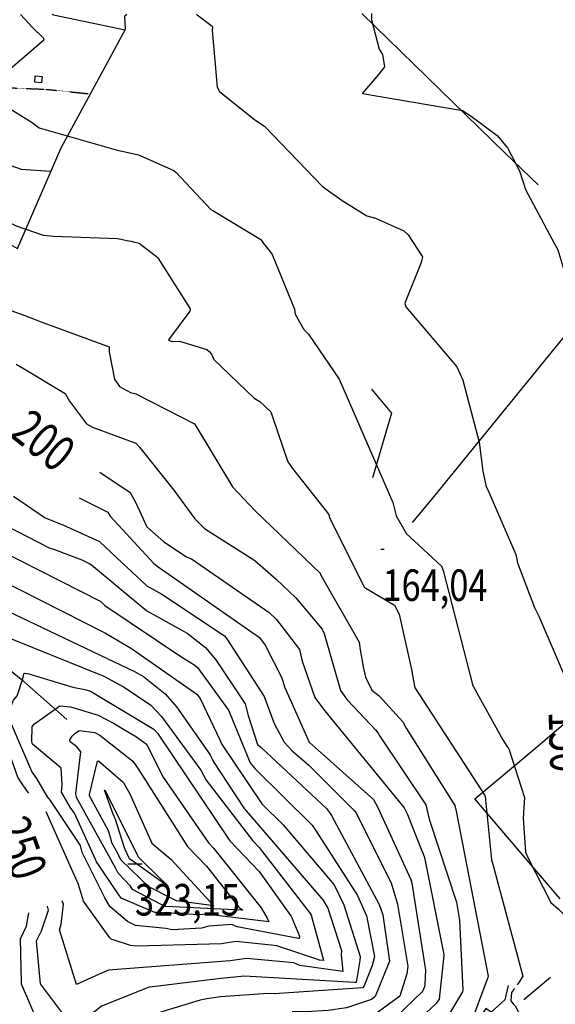
# Model space of a CAD drawing. Extents: x 512724 to 527063, y 4372566 to 4381851.
# Drawn here: x 518854 to 519448, y 4376105 to 4377197 of the extents above; entities that cross this region are included whole.
import ezdxf
from ezdxf.enums import TextEntityAlignment as Align

# ---------------------------------------------------------------- set-up
doc = ezdxf.new("R2010")
doc.units = 0
doc.header["$MEASUREMENT"] = 0
doc.linetypes.add('HIDDEN', pattern=[0.375, 0.25, -0.125])
for name, color, linetype in [('15', 7, 'CONTINUOUS'), ('21', 7, 'CONTINUOUS'), ('38', 7, 'CONTINUOUS'), ('50', 7, 'CONTINUOUS'), ('51', 7, 'CONTINUOUS'), ('7', 7, 'CONTINUOUS'), ('8', 6, 'CONTINUOUS'), ('9', 7, 'CONTINUOUS')]:
    doc.layers.add(name, color=color, linetype=linetype)
doc.styles.get("Standard").update_dxf_attribs({"font": 'txt', "height": 0.2})

# ---------------------------------------------------------------- blocks, each defined once
blk = doc.blocks.new('COTA')
at = {"layer": '7', "color": 7, "linetype": 'Continuous'}
blk.add_line((-1.98, -0.02), (2.02, -0.02), dxfattribs=at)

msp = doc.modelspace()

# ---------------------------------------------------------------- linework, layer by layer
at = {"layer": '15', "color": 5, "linetype": 'HIDDEN'}
msp.add_lwpolyline([(518575.27, 4376927.26), (518590.59, 4376953.98), (518611.17, 4376979.39), (518625.08, 4376991.49), (518745.56, 4377106.19), (518756.98, 4377111.9), (518840.48, 4377121.58), (518883.44, 4377119.77), (518930.03, 4377114.93)], dxfattribs=at)
at = {"layer": '21', "color": 5, "linetype": 'Continuous'}
msp.add_lwpolyline([(518870.91, 4377127.7), (518871.17, 4377134.83), (518879.01, 4377133.98), (518878.12, 4377127.09)], close=True, dxfattribs=at)
at = {"layer": '38', "color": 7, "linetype": 'Continuous'}
msp.add_lwpolyline([(519290.08, 4376639.21), (519310.58, 4376663.86), (519528.41, 4376931.01), (519557.55, 4376954.26), (519673.35, 4377044.32), (519678.25, 4377043.86), (519720.42, 4377002.53), (519739.35, 4376983.34), (519813.69, 4376914.44), (519819.32, 4376916.44), (519828.15, 4376922.66), (519836.14, 4376924.99)], dxfattribs=at)
at = {"layer": '50', "color": 1, "linetype": 'Continuous'}
msp.add_line((519443.13, 4376134.44), (519413.53, 4376109.49), dxfattribs=at)
msp.add_line((519443.13, 4376134.44), (519413.53, 4376109.49), dxfattribs=at)
for points in [[(518634.68, 4377000.47), (518664.49, 4377048.82), (518851.62, 4376943.12), (518899.88, 4377054.85), (518951.34, 4377149.57), (518971.55, 4377186.49), (518970.68, 4377201.4), (518972.7, 4377203.14)], [(518889.59, 4377202.96), (518891.33, 4377202.56), (518971.15, 4377185.77)], [(519233.88, 4377203.72), (519392.9, 4377049.1), (519429.41, 4377013.78)], [(518766.24, 4377074.66), (518824.95, 4377041.99), (518855.73, 4377031.31), (518888.21, 4377029.15)], [(519244.28, 4376787.21), (519266.82, 4376760.46), (519245.44, 4376688.84)], [(519453.84, 4376221.71), (519408.25, 4376274.96), (519359.12, 4376332.49), (519426.86, 4376389.22), (519736.92, 4376654.12), (519804.15, 4376577.87), (519843.75, 4376531.18)], [(518502.25, 4376508.58), (518582.82, 4376545.87), (518671.89, 4376585.27), (518694.62, 4376590.44), (518702.01, 4376588.58), (518740.75, 4376557.8), (518855.54, 4376465.46), (518906.17, 4376420.52)]]:
    msp.add_lwpolyline(points, dxfattribs=at)
at = {"layer": '51', "color": 1, "linetype": 'Continuous'}
msp.add_lwpolyline([(519396.24, 4376125.43), (519392.27, 4376109.85), (519377.29, 4376095.83), (519371.29, 4376100.05), (519360.99, 4376084.51)], dxfattribs=at)
at = {"layer": '8', "linetype": 'Continuous'}
for points in [[(519050.13, 4377203.31), (519051.04, 4377202.31), (519067.6, 4377189.92), (519067.93, 4377188.98)], [(519067.93, 4377188.98), (519067.64, 4377184.92), (519073.04, 4377122.02), (519075.75, 4377117.32), (519115.12, 4377086.08), (519125.58, 4377078.73), (519189.9, 4377011.9), (519212.07, 4376996.44), (519239.27, 4376979.35), (519248.93, 4376976.82), (519280.4, 4376962.78), (519285.31, 4376958.26), (519301.2, 4376933.99), (519299.74, 4376927.71), (519281.57, 4376882.37), (519282.57, 4376878.34), (519339.16, 4376812.08), (519345.8, 4376797.02), (519364.12, 4376728.46), (519367.99, 4376696.23), (519371.27, 4376680.67), (519372.27, 4376678.21)], [(518942.79, 4376695.12), (518976.63, 4376672.48), (518982.97, 4376660.95), (518995.13, 4376634.31), (519013.78, 4376617.69), (519039.2, 4376600.98), (519044.52, 4376598.87), (519130.9, 4376539.35), (519138.83, 4376531.73), (519164.45, 4376498.4), (519167.58, 4376485.49), (519181.44, 4376445.07), (519192.42, 4376430.55), (519280.6, 4376322.54), (519284.24, 4376315.27), (519299.67, 4376276.98), (519301.87, 4376271.5)], [(518620.56, 4376569.78), (518618.86, 4376574.64), (518636.48, 4376645.8), (518639.27, 4376654.5), (518650.97, 4376672.48), (518662.04, 4376674.52), (518690.28, 4376670.68), (518691.98, 4376668.77), (518743.9, 4376628.39), (518747.65, 4376623.72), (518765.64, 4376608.68), (518781.36, 4376601.53), (518949.25, 4376516.48), (518978.1, 4376499.47), (519050.75, 4376448.94), (519054.43, 4376443.94), (519076.59, 4376397.48), (519077.3, 4376395.68)], [(519372.27, 4376678.21), (519373.46, 4376675.48), (519404.56, 4376603.74), (519406.49, 4376594.63), (519425.28, 4376545.01), (519430.36, 4376535.48), (519466.39, 4376450.97), (519466.38, 4376450.28)], [(518915.21, 4376404.96), (518919.92, 4376408.33), (518937.27, 4376406.3), (518942.93, 4376403.3), (518979.68, 4376374.38), (518985.28, 4376366.1), (519040.25, 4376279.77), (519061.44, 4376257.9), (519097.35, 4376212.34), (519097.64, 4376212.27), (519101.44, 4376209.51), (519101.43, 4376209.36), (519101.34, 4376209.24), (519100.24, 4376209.05), (519016.1, 4376213.1), (519010.1, 4376215.62), (518979.2, 4376232.21), (518976.79, 4376235.82), (518963.08, 4376250.24), (518961.97, 4376252.57)], [(518961.97, 4376252.57), (518960.65, 4376255.35), (518916.92, 4376334.24), (518916.25, 4376338.68), (518921.69, 4376384.85), (518917.51, 4376390.45), (518909.81, 4376395.9), (518909.49, 4376396.92), (518909.48, 4376397.98), (518912.16, 4376402.14), (518915.21, 4376404.96)], [(519077.3, 4376395.68), (519078.09, 4376393.79), (519122.89, 4376326.98), (519146.35, 4376303.7), (519203.02, 4376237.34), (519213.76, 4376215.2), (519231.71, 4376157.88), (519231.61, 4376153.28), (519227.58, 4376128.97), (519225.63, 4376128.89), (519103.63, 4376136.03), (519077.22, 4376133.37), (518998.56, 4376123.85), (518997.78, 4376123.71)], [(519301.87, 4376271.5), (519303.33, 4376267.67), (519324.55, 4376161.8), (519324.7, 4376158.73), (519319.65, 4376110.46), (519316.36, 4376105.55), (519276.08, 4376067.87), (519275.07, 4376067.23), (519223.65, 4376042.3), (519217.82, 4376041.76), (519154.22, 4376028.37), (519136.05, 4376028.88), (519129.03, 4376025.13), (519129.32, 4376024.39), (519180.2, 4375997.06), (519183.1, 4375995.7)], [(518997.78, 4376123.71), (518997.51, 4376123.64), (518944.63, 4376102.78), (518938.55, 4376097.35), (518912.96, 4376080.89), (518911.41, 4376081.73), (518877.04, 4376127.53), (518877.04, 4376127.54), (518872.77, 4376175.13), (518877.99, 4376186.26), (518885.81, 4376209.21), (518884.7, 4376213.59)]]:
    msp.add_lwpolyline(points, dxfattribs=at)
at = {"layer": '9', "color": 30, "linetype": 'Continuous'}
for points in [[(518747.76, 4377202.64), (518748, 4377197.24), (518740.78, 4377172.38), (518727.37, 4377156.84), (518681.32, 4377111.7), (518678.04, 4377101.65), (518674.22, 4377056.11), (518675.97, 4377045.46), (518679.6, 4377039.33), (518684.29, 4377038.05), (518780.85, 4377019.19), (518788.37, 4377012.53), (518829.08, 4376979.21), (518850.02, 4376968.37), (518880.11, 4376957.79), (518891.46, 4376956.98), (518962.55, 4376954.29), (518974.92, 4376951.83), (518977.67, 4376951.24), (518980.13, 4376950.7)], [(518854.89, 4377202.88), (518867.74, 4377188.76), (518880.22, 4377176.39), (518880.42, 4377175.99)], [(519244.38, 4377203.75), (519244.59, 4377196.76), (519252.88, 4377164.4), (519256.74, 4377158.57), (519258.93, 4377144.86), (519252.72, 4377136.52), (519234.32, 4377115.58), (519234.64, 4377115.28), (519345.51, 4377096.23), (519355.13, 4377089.99), (519383.77, 4377068.57), (519395.49, 4377054.71), (519408.78, 4377029.2), (519415.53, 4377008.58), (519444.57, 4376953.92), (519451.26, 4376941.87), (519458.08, 4376919.33), (519465.04, 4376876.64), (519471.89, 4376862.2), (519474.8, 4376857.8), (519532.38, 4376750.58), (519532.45, 4376747.68), (519532.74, 4376707.08), (519532.76, 4376704.25)], [(518880.42, 4377175.99), (518880.61, 4377174.47), (518813.53, 4377116.49), (518813.52, 4377116.43), (518813.53, 4377116.37), (518813.74, 4377116.16), (518867.9, 4377083.01), (518875.44, 4377077.2), (518961.03, 4377052.69), (518985.78, 4377047.07), (519024.99, 4377029.53), (519027.48, 4377027.55), (519066.09, 4376986.56), (519068.5, 4376985.33), (519121.49, 4376953.19), (519124.72, 4376948.62), (519129.35, 4376942.76), (519131.17, 4376940.64)], [(518627.96, 4376968.6), (518629.24, 4376967.87), (518692.48, 4376971.74), (518696.21, 4376970.67), (518767.05, 4376933.39), (518774.71, 4376927.41), (518827.66, 4376880.6), (518830.46, 4376879.2), (518859.51, 4376868.67), (518870.97, 4376864.59)], [(518980.13, 4376950.7), (518986.57, 4376949.02), (519005.95, 4376934.48), (519007.31, 4376932.69), (519043.33, 4376876.42), (519042.83, 4376873.79), (519019.23, 4376841.79), (519019.53, 4376841.47), (519022.09, 4376840.34), (519023.89, 4376839.91)], [(519131.17, 4376940.64), (519134.31, 4376936.37), (519159, 4376876.01), (519159.85, 4376870.19), (519169.2, 4376853.35), (519174.49, 4376848.08), (519208.58, 4376798.1), (519212.69, 4376788.94), (519268.04, 4376661.47), (519271.85, 4376646.44), (519283.41, 4376626.53), (519287.12, 4376623.42), (519322.33, 4376590.75), (519323.99, 4376585.97), (519356.89, 4376458.03), (519357.67, 4376456.97), (519390.07, 4376397.95), (519394.79, 4376391.05)], [(518870.97, 4376864.59), (518873.86, 4376863.45), (518953.38, 4376834.24), (518953.42, 4376828.62), (518959.15, 4376798.21), (518964.6, 4376790.17), (518976.88, 4376783.39), (518982.89, 4376782.02), (519047.95, 4376748.6), (519048.65, 4376747.58), (519090.01, 4376678.72), (519115.15, 4376652.14), (519187.5, 4376582.97), (519188.18, 4376580.75), (519230.59, 4376506.59), (519232, 4376497.84), (519235.48, 4376477.33), (519236.96, 4376471.06)], [(519023.89, 4376839.91), (519031.24, 4376840.2), (519061.53, 4376830.99), (519064.44, 4376828.81), (519066.76, 4376825.85)], [(519066.76, 4376825.85), (519069.46, 4376820.16), (519114.32, 4376777.25), (519120.63, 4376773.41), (519132.73, 4376761.96), (519134.68, 4376756.39), (519151.42, 4376706.66), (519156.91, 4376699.28), (519197.07, 4376648.25), (519197.68, 4376644.3), (519236.77, 4376567.27), (519238.3, 4376566.39)], [(518849.9, 4376814.95), (518858.78, 4376809.59), (518904.34, 4376782.15), (518909.39, 4376773.98), (518927.95, 4376748.75), (518934.9, 4376745.03), (518982.78, 4376727.3), (518986.87, 4376722.86), (519025.2, 4376675.11), (519048.46, 4376643.12), (519059.13, 4376632.46), (519115.13, 4376597.14), (519138.46, 4376576.43), (519160.47, 4376555.63), (519189.58, 4376520.78), (519191.75, 4376516.04), (519210, 4376452.84), (519217.61, 4376442.31), (519249.35, 4376409.01), (519252.07, 4376404.82)], [(518514.15, 4376679.92), (518515.38, 4376678.05), (518542.13, 4376641.88), (518559.05, 4376626.77), (518571.33, 4376618.88), (518572.56, 4376619.11), (518627.03, 4376710.88), (518629.73, 4376710.7), (518680.5, 4376719.65), (518692.01, 4376718.23), (518730.35, 4376698.09), (518732.56, 4376696.88), (518824.94, 4376646.28), (518837.79, 4376636.43), (518886.58, 4376611.19), (518892.58, 4376609.33), (518922.97, 4376597.73), (518931.72, 4376593.43)], [(518570.58, 4376596.95), (518572.28, 4376596.28), (518592, 4376589), (518592.53, 4376589.76), (518623.82, 4376663.51), (518631.11, 4376675.77), (518636.74, 4376687.31), (518640.79, 4376689.49), (518693.87, 4376689.74), (518694.31, 4376689.24), (518741.38, 4376662.51), (518745.99, 4376657.09), (518778.37, 4376635.01), (518786.25, 4376631.4), (518944.02, 4376551.47), (518948.5, 4376547.22), (519034.03, 4376489.99), (519048.24, 4376480.81)], [(518846.91, 4376668.51), (518882.21, 4376644.24), (518901.85, 4376636.44), (518942.5, 4376618.08), (518955.72, 4376605.58), (518995.07, 4376568.98), (519011.6, 4376559.81), (519081.17, 4376513.37), (519083.82, 4376510.3), (519125.4, 4376446.24), (519136.52, 4376416.35), (519147.39, 4376395.57), (519156.38, 4376385.83)], [(518919.93, 4376666.75), (518951.63, 4376650.76), (518954.29, 4376646.11), (519003, 4376593.84), (519007.62, 4376590.1), (519119.97, 4376511.56), (519126.44, 4376503.05), (519145.05, 4376467.04), (519148.04, 4376456.79), (519175.13, 4376395.39), (519181.94, 4376389.62), (519246.65, 4376332.05), (519251.25, 4376323.74), (519288.27, 4376242.99), (519289.19, 4376239.03), (519304.48, 4376142.53), (519304.18, 4376134.94), (519303.53, 4376126.55), (519303.19, 4376123.94)], [(518644.74, 4376629.54), (518644.83, 4376630.82), (518656.76, 4376656.74), (518664.21, 4376658.28), (518681.29, 4376655.81), (518686.69, 4376651.62), (518737.26, 4376606.21), (518743.23, 4376598.06), (518786.25, 4376547.12), (518795.52, 4376547.3), (518819.42, 4376549.2), (518832.14, 4376545.03), (518982.18, 4376473.53), (518991.23, 4376468.48), (519015.52, 4376449.01), (519027.86, 4376434.56), (519065.3, 4376381.33), (519069.26, 4376373.7), (519103.3, 4376322.04), (519104.37, 4376320.74)], [(518931.72, 4376593.43), (518933.83, 4376592.18), (518995.05, 4376541.28), (519039.88, 4376516.43), (519060.22, 4376500.36), (519071.5, 4376486.97), (519104.34, 4376438.02), (519107.61, 4376425.2), (519117.82, 4376393.01), (519121.86, 4376389.69), (519194.76, 4376321.5), (519199.9, 4376314.02), (519252.85, 4376215.38), (519257.13, 4376203.87), (519264.49, 4376152.52), (519262.95, 4376149.04), (519248.63, 4376113.26), (519244.62, 4376110.04), (519216.85, 4376100.78), (519196.51, 4376097.77), (519171.73, 4376096.22), (519156.5, 4376096.57)], [(519238.3, 4376566.39), (519240.13, 4376565.43), (519270.05, 4376547.56), (519275.05, 4376537.68), (519289, 4376476.24), (519290.94, 4376463.67), (519292.62, 4376455.87), (519293, 4376455.59), (519370.42, 4376336.4), (519370.48, 4376335.32), (519377.81, 4376265.13), (519379.55, 4376258.82), (519412.32, 4376136.07), (519408.12, 4376128.87), (519406.29, 4376126.39)], [(518798.96, 4376514.06), (518795.85, 4376515.84), (518795.89, 4376516.34), (518796.32, 4376516.85), (518820.9, 4376519.92), (518829.57, 4376516.11), (518947.4, 4376468.72), (518969.84, 4376456.51), (518999.58, 4376436.64), (519011.49, 4376424.17), (519055.13, 4376364.38), (519060.86, 4376353.34), (519112.81, 4376286.06), (519119.94, 4376278.55), (519176.43, 4376205.48), (519177.48, 4376203.7), (519191.11, 4376153.52), (519191.07, 4376153.37), (519191, 4376153.35), (519186.76, 4376153.64), (519186.44, 4376153.78)], [(518856.05, 4376350.53), (518852.06, 4376356.87), (518813.42, 4376464.31), (518812.29, 4376478.11), (518807.37, 4376508.21), (518802.57, 4376512.93), (518798.96, 4376514.06)], [(519048.24, 4376480.81), (519051.41, 4376478.49), (519085.86, 4376431.09), (519086.92, 4376428.53), (519109.94, 4376372.43), (519115.34, 4376366.05), (519178.54, 4376303.5), (519182.97, 4376296.83), (519228.9, 4376225.47), (519238.94, 4376203), (519247.71, 4376157.77), (519245.02, 4376147.92), (519236.41, 4376125.12), (519234.3, 4376122.98), (519136.4, 4376116.22), (519129.69, 4376116.83), (519076.75, 4376113.18), (519061.51, 4376110.8)], [(518980.91, 4376192.76), (518973.7, 4376196.46), (518954.24, 4376212.86), (518948.51, 4376222.82), (518923.46, 4376273.11), (518921.45, 4376280.81), (518888, 4376330.75), (518884.77, 4376334.92), (518872.85, 4376355.12), (518867.6, 4376362.84), (518843.81, 4376418.15), (518841.86, 4376428.73), (518846.98, 4376442.14), (518851.12, 4376446.9), (518857.97, 4376467.21), (518858.48, 4376471.27), (518859.07, 4376471.83), (518859.85, 4376472.15), (518864.27, 4376471.27), (518912.84, 4376456.43), (518926.23, 4376453.76)], [(519236.96, 4376471.06), (519237.88, 4376467.7), (519244.93, 4376453.21), (519252.8, 4376446.95), (519279.05, 4376418.17), (519282.88, 4376410.89), (519337.12, 4376325.13), (519338.26, 4376318.91), (519373.81, 4376136.08), (519373.69, 4376134.26), (519350.67, 4376073.07), (519349.76, 4376072.01), (519340.05, 4376060.78), (519340.07, 4376059.5), (519367.01, 4376039.76), (519373, 4376038.06), (519422.59, 4376022.25), (519427.29, 4376017.33), (519434.18, 4376008.63), (519435.04, 4376007.83)], [(518926.23, 4376453.76), (518932.5, 4376452.26), (519002.8, 4376409.76), (519006.76, 4376405.33), (519087.3, 4376286.05), (519119.61, 4376251.96), (519153.85, 4376204.51), (519155.19, 4376202.55), (519164.55, 4376180.12), (519164.33, 4376177.89), (519163.57, 4376177.65), (519095.34, 4376190.57), (519089.46, 4376193.2), (519063.83, 4376191.45), (519055.79, 4376189.24), (519023.35, 4376187.48), (519016.16, 4376188.88), (518982.68, 4376192.02), (518980.91, 4376192.76)], [(518939.4, 4376262.79), (518938.5, 4376264.51), (518914.71, 4376316.58), (518909.91, 4376323.49), (518900.24, 4376340.23), (518901.22, 4376348.33), (518900.06, 4376366.72), (518892.83, 4376372.58), (518868.29, 4376393.42), (518867.34, 4376396.43), (518867.92, 4376413.08), (518870.23, 4376415.73), (518898.52, 4376435.91), (518910.18, 4376434.87), (518941.06, 4376425.44), (518957.91, 4376416.51), (518969.26, 4376409.81)], [(518969.26, 4376409.81), (518983.65, 4376401.3), (518994.78, 4376393.13), (519013.38, 4376356.51), (519063.68, 4376283.7), (519069.14, 4376277.8), (519122.14, 4376211.81), (519128.69, 4376200.18), (519130.64, 4376196.35), (519130.62, 4376196.15), (519130.55, 4376196.13), (519060.52, 4376204.66), (519053.45, 4376204.07), (519005.11, 4376206.37), (519004.11, 4376206.53), (518966.41, 4376222.49), (518959.27, 4376233.21), (518943.34, 4376256.86), (518939.4, 4376262.79)], [(519252.07, 4376404.82), (519253.55, 4376402), (519304.78, 4376325.99), (519308.28, 4376310.25), (519338.88, 4376217.93), (519342.21, 4376197.94), (519345.92, 4376120.77), (519345.4, 4376118.49), (519314.75, 4376067.42), (519305.67, 4376060.34), (519263.01, 4376035.44), (519258.9, 4376027.94), (519242.76, 4376009.21), (519241.64, 4376009.06), (519227.12, 4376006.94), (519226.84, 4376006.57), (519226.91, 4376006.17), (519230.05, 4376004.32), (519244.02, 4375993.25), (519244.36, 4375989.67), (519251.57, 4375969.92), (519254.59, 4375964.01)], [(519156.38, 4376385.83), (519175.07, 4376369.93), (519225.71, 4376319.52), (519226.94, 4376317.35), (519266.43, 4376239.52), (519273.33, 4376215.82), (519284.85, 4376147.03), (519283.83, 4376138.45), (519275.77, 4376113.63), (519274.44, 4376112.52), (519231.61, 4376081.33), (519224.74, 4376080.34), (519080.89, 4376067.32), (519075.25, 4376064.85), (519036.89, 4376043.79), (519036.83, 4376043.56), (519032.96, 4376039.59), (519029.15, 4376035.52)], [(519394.79, 4376391.05), (519396.99, 4376388.3), (519414.34, 4376334.11), (519412.84, 4376311.13), (519415.53, 4376273.48), (519418.1, 4376267.66), (519443.45, 4376217.54), (519452.04, 4376210.33), (519486.32, 4376176.19), (519490.66, 4376170.37)], [(518955.75, 4376285.96), (518952.41, 4376297.11), (518931.38, 4376335.98), (518931.37, 4376337.53), (518940.41, 4376374.38), (518941.56, 4376374.68), (518968.85, 4376351.04), (518976.31, 4376338.14), (519000.56, 4376283.48), (519022.07, 4376265.49), (519069.53, 4376214.1), (519069.46, 4376214), (519027.88, 4376219.61), (519019.05, 4376223.92), (519001.06, 4376233.11), (518998.4, 4376234.3)], [(518864.27, 4376339.06), (518861.38, 4376342.19), (518856.05, 4376350.53)], [(518958.85, 4376312.94), (518957.65, 4376315.55), (518948.17, 4376342.44), (518948.44, 4376342.35), (518985.84, 4376268.06), (518991.91, 4376262.14), (519019.29, 4376235.39), (519018.83, 4376235.54), (518975.99, 4376266.24), (518970.84, 4376277.04), (518959.97, 4376310.94), (518959.33, 4376312.14), (518958.85, 4376312.94)], [(519104.37, 4376320.74), (519105.47, 4376319.46), (519190.26, 4376220.6), (519195.82, 4376211.52), (519211.08, 4376164.41), (519210.91, 4376159.69), (519212.81, 4376141.29), (519212.79, 4376141.05), (519212.67, 4376141.02), (519164.83, 4376147.85), (519158.15, 4376150.8), (519105.55, 4376155.62), (519087.56, 4376153.08), (518952.55, 4376142.41), (518941.34, 4376137.65), (518917.05, 4376126.6), (518917.01, 4376126.63), (518916.97, 4376126.67)], [(519186.44, 4376153.78), (519185.01, 4376154.54), (519139.44, 4376169.71), (519133.02, 4376170.37), (519094.03, 4376174.49), (519078.02, 4376171.93), (518983.99, 4376169.28), (518977.01, 4376169.83), (518955.55, 4376176.83), (518953.94, 4376178.51), (518924.79, 4376219), (518919.35, 4376237.74), (518883.32, 4376318.12)], [(518998.4, 4376234.3), (518997.87, 4376234.43), (518966.4, 4376264.81), (518962.67, 4376272.66), (518956.32, 4376283.78), (518955.75, 4376285.96)], [(518916.97, 4376126.67), (518916.93, 4376126.73), (518916.93, 4376126.75), (518898.01, 4376187.15), (518900.18, 4376193.79), (518902.5, 4376215.93), (518901.01, 4376219.45)], [(519061.51, 4376110.8), (519054.21, 4376109.48), (518973.04, 4376084.62), (518971.32, 4376083.32), (518940.36, 4376063.22), (518932.97, 4376061.11), (518912.54, 4376053.24), (518905.1, 4376055.29), (518881.43, 4376071.9), (518877.73, 4376076.53), (518856.09, 4376127), (518855.8, 4376128.72), (518854.85, 4376177.36), (518861.36, 4376191.26), (518864.03, 4376206.17)], [(519303.19, 4376123.94), (519301.19, 4376118.95), (519253.16, 4376072.91), (519248.74, 4376069.76), (519216.27, 4376060.81), (519204.09, 4376059.34), (519136.6, 4376050.53), (519128, 4376050.71), (519091.67, 4376042.63), (519089.42, 4376040.8), (519084.24, 4376014.44), (519085.36, 4376012.89), (519112.74, 4375962.33), (519115.39, 4375961.33), (519157.84, 4375956.27), (519160.08, 4375958.03), (519197.47, 4375966.72), (519199.18, 4375965.51), (519199.97, 4375964.81), (519201.15, 4375963.44)], [(519403.32, 4376122.34), (519400.01, 4376117.77), (519399.09, 4376108.4), (519400.28, 4376107.03), (519401.73, 4376105.35)], [(519401.73, 4376105.35), (519403.99, 4376103.17), (519416.91, 4376078.59), (519422.59, 4376076.38), (519435.94, 4376070.9)]]:
    msp.add_lwpolyline(points, dxfattribs=at)

# ---------------------------------------------------------------- block references
at = {"layer": '7', "color": 7, "linetype": 'Continuous'}
msp.add_blockref('COTA', (519256.61, 4376609.68), dxfattribs=at)
at = {"layer": '7', "color": 7, "linetype": 'Continuous', "xscale": 4, "yscale": 4}
msp.add_blockref('COTA', (518981.87, 4376260.68), dxfattribs=at)

# ---------------------------------------------------------------- texts
at = {"layer": '7', "color": 7, "linetype": 'Continuous', "width": 0.8}
for s, p in [('164,04', (519256.61, 4376569.68)), ('323,15', (518981.87, 4376220.7))]:
    msp.add_text(s, height=35, dxfattribs=at).set_placement(p, align=Align.MIDDLE_LEFT)
at = {"layer": '8', "linetype": 'Continuous', "width": 0.75}
for s, rotation, p in [('200', 321.138672, (518853.518753, 4376751.683336)), ('150', 272.024869, (519460.837512, 4376430.076666)), ('250', 289.755067, (518843.602923, 4376310.399999))]:
    msp.add_text(s, height=40, rotation=rotation, dxfattribs=at).set_placement(p, align=Align.MIDDLE_LEFT)

doc.saveas('drawing.dxf')
